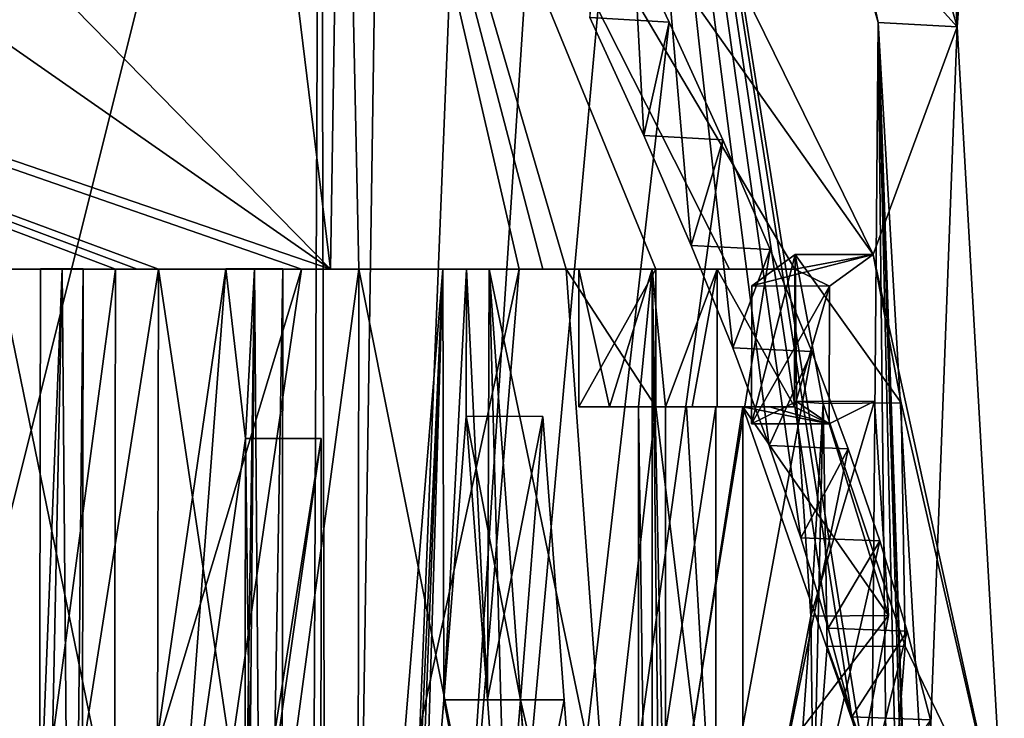
# Model space of a CAD drawing. Units: millimetres. Extents: x -57 to 92, y -374 to 162.
# Drawn here: x 12 to 13, y -31 to -30 of the extents above; entities that cross this region are included whole.
import ezdxf

# ---------------------------------------------------------------- set-up
doc = ezdxf.new("R2010")
doc.units = ezdxf.units.MM
doc.header["$LTSCALE"] = 65.185185
for name, color, linetype in [('100', 7, 'CONTINUOUS'), ('106', 7, 'CONTINUOUS'), ('107', 7, 'CONTINUOUS'), ('109', 7, 'CONTINUOUS'), ('110', 7, 'CONTINUOUS'), ('111', 7, 'CONTINUOUS'), ('152', 7, 'CONTINUOUS'), ('28', 7, 'CONTINUOUS'), ('45', 7, 'CONTINUOUS'), ('47', 7, 'CONTINUOUS'), ('75', 7, 'CONTINUOUS'), ('76', 7, 'CONTINUOUS'), ('77', 7, 'CONTINUOUS'), ('78', 7, 'CONTINUOUS'), ('80', 7, 'CONTINUOUS'), ('81', 7, 'CONTINUOUS'), ('82', 7, 'CONTINUOUS'), ('83', 7, 'CONTINUOUS'), ('84', 7, 'CONTINUOUS'), ('90', 7, 'CONTINUOUS'), ('91', 7, 'CONTINUOUS'), ('92', 7, 'CONTINUOUS'), ('93', 7, 'CONTINUOUS'), ('94', 7, 'CONTINUOUS'), ('95', 7, 'CONTINUOUS'), ('97', 7, 'CONTINUOUS'), ('98', 7, 'CONTINUOUS')]:
    doc.layers.add(name, color=color, linetype=linetype)

msp = doc.modelspace()

# ---------------------------------------------------------------- linework, layer by layer
at = {"layer": '100', "linetype": 'Continuous'}
for points in [[(12.48901, -30.44409, 133.70507), (12.53746, -30.44417, 133.6927), (12.48853, -30.80651, 133.70509), (12.48901, -30.44409, 133.70507)], [(12.53746, -30.44417, 133.6927), (12.53697, -30.80655, 133.69269), (12.48853, -30.80651, 133.70509), (12.53746, -30.44417, 133.6927)]]:
    msp.add_3dface(points, dxfattribs=at)
at = {"layer": '106', "linetype": 'Continuous'}
for points in [[(12.60599, -30.53806, 134.20365), (12.64056, -30.71896, 134.12804), (12.59173, -30.71892, 134.13879), (12.60599, -30.53806, 134.20365)], [(12.65488, -30.53811, 134.19315), (12.64056, -30.71896, 134.12804), (12.60599, -30.53806, 134.20365), (12.65488, -30.53811, 134.19315)], [(12.62597, -30.89957, 134.06302), (12.5772, -30.89956, 134.07402), (12.59173, -30.71892, 134.13879), (12.62597, -30.89957, 134.06302)], [(12.64056, -30.71896, 134.12804), (12.62597, -30.89957, 134.06302), (12.59173, -30.71892, 134.13879), (12.64056, -30.71896, 134.12804)]]:
    msp.add_3dface(points, dxfattribs=at)
at = {"layer": '107', "linetype": 'Continuous'}
for points in [[(12.65488, -30.53811, 134.19315), (12.60599, -30.53806, 134.20365), (12.6196, -30.71878, 134.26847), (12.65488, -30.53811, 134.19315)], [(12.66853, -30.71881, 134.25821), (12.65488, -30.53811, 134.19315), (12.6196, -30.71878, 134.26847), (12.66853, -30.71881, 134.25821)], [(12.63296, -30.89956, 134.33331), (12.66853, -30.71881, 134.25821), (12.6196, -30.71878, 134.26847), (12.63296, -30.89956, 134.33331)], [(12.68195, -30.89957, 134.32328), (12.66853, -30.71881, 134.25821), (12.63296, -30.89956, 134.33331), (12.68195, -30.89957, 134.32328)]]:
    msp.add_3dface(points, dxfattribs=at)
at = {"layer": '109', "linetype": 'Continuous'}
for points in [[(12.83776, -30.45496, 135.24936), (12.86566, -30.43492, 135.47556), (12.78819, -30.45494, 135.2559), (12.83776, -30.45496, 135.24936)], [(12.78819, -30.45494, 135.2559), (12.86566, -30.43492, 135.47556), (12.81602, -30.43495, 135.48161), (12.78819, -30.45494, 135.2559)], [(12.86566, -30.43492, 135.47556), (12.88357, -30.52951, 135.64123), (12.81602, -30.43495, 135.48161), (12.86566, -30.43492, 135.47556)], [(12.81602, -30.43495, 135.48161), (12.88357, -30.52951, 135.64123), (12.83385, -30.52986, 135.64652), (12.81602, -30.43495, 135.48161)], [(12.88357, -30.52951, 135.64123), (12.88621, -30.68473, 135.66737), (12.83385, -30.52986, 135.64652), (12.88357, -30.52951, 135.64123)], [(12.83385, -30.52986, 135.64652), (12.88621, -30.68473, 135.66737), (12.83645, -30.68486, 135.67233), (12.83385, -30.52986, 135.64652)], [(12.83645, -30.68486, 135.67233), (12.87728, -30.79915, 135.58085), (12.82755, -30.79923, 135.58605), (12.83645, -30.68486, 135.67233)], [(12.88621, -30.68473, 135.66737), (12.87728, -30.79915, 135.58085), (12.83645, -30.68486, 135.67233), (12.88621, -30.68473, 135.66737)]]:
    msp.add_3dface(points, dxfattribs=at)
at = {"layer": '110', "linetype": 'Continuous'}
for points in [[(12.83776, -30.45496, 135.24936), (12.78819, -30.45494, 135.2559), (12.78814, -30.54289, 135.2559), (12.83776, -30.45496, 135.24936)], [(12.83771, -30.54291, 135.24936), (12.83776, -30.45496, 135.24936), (12.78814, -30.54289, 135.2559), (12.83771, -30.54291, 135.24936)]]:
    msp.add_3dface(points, dxfattribs=at)
at = {"layer": '111', "linetype": 'Continuous'}
for points in [[(12.83771, -30.54291, 135.24936), (12.78814, -30.54289, 135.2559), (12.81677, -30.52862, 135.48846), (12.83771, -30.54291, 135.24936)], [(12.86646, -30.52835, 135.48293), (12.83771, -30.54291, 135.24936), (12.81677, -30.52862, 135.48846), (12.86646, -30.52835, 135.48293)], [(12.82584, -30.66546, 135.57036), (12.86646, -30.52835, 135.48293), (12.81677, -30.52862, 135.48846), (12.82584, -30.66546, 135.57036)], [(12.87551, -30.66508, 135.56454), (12.86646, -30.52835, 135.48293), (12.82584, -30.66546, 135.57036), (12.87551, -30.66508, 135.56454)], [(12.8592, -30.75148, 135.42073), (12.87551, -30.66508, 135.56454), (12.80954, -30.75126, 135.42659), (12.8592, -30.75148, 135.42073)], [(12.80954, -30.75126, 135.42659), (12.87551, -30.66508, 135.56454), (12.82584, -30.66546, 135.57036), (12.80954, -30.75126, 135.42659)]]:
    msp.add_3dface(points, dxfattribs=at)
at = {"layer": '152', "color": 18, "linetype": 'Continuous', "true_color": 0x000000}
for points in [[(12.86883, -30.28686, 137.95148), (12.68115, -29.63563, 139.42896), (12.86458, -30.78646, 138.00845), (12.86883, -30.28686, 137.95148)], [(12.68115, -29.63563, 139.42896), (12.68492, -30.28362, 139.40106), (12.71928, -30.35889, 139.2046), (12.68115, -29.63563, 139.42896)], [(12.68115, -29.63563, 139.42896), (12.71928, -30.35889, 139.2046), (12.74955, -30.42921, 139.01538), (12.68115, -29.63563, 139.42896)], [(12.68115, -29.63563, 139.42896), (12.74955, -30.42921, 139.01538), (12.77611, -30.49438, 138.83303), (12.68115, -29.63563, 139.42896)], [(12.68115, -29.63563, 139.42896), (12.77611, -30.49438, 138.83303), (12.79937, -30.55662, 138.65669), (12.68115, -29.63563, 139.42896)], [(12.68115, -29.63563, 139.42896), (12.79937, -30.55662, 138.65669), (12.81956, -30.61548, 138.4866), (12.68115, -29.63563, 139.42896)], [(12.68115, -29.63563, 139.42896), (12.81956, -30.61548, 138.4866), (12.83701, -30.67318, 138.32194), (12.68115, -29.63563, 139.42896)], [(12.68115, -29.63563, 139.42896), (12.83701, -30.67318, 138.32194), (12.85201, -30.72978, 138.16195), (12.68115, -29.63563, 139.42896)], [(12.68115, -29.63563, 139.42896), (12.85201, -30.72978, 138.16195), (12.86458, -30.78646, 138.00845), (12.68115, -29.63563, 139.42896)], [(12.86883, -30.28686, 137.95148), (12.86458, -30.78646, 138.00845), (12.87491, -30.84326, 137.86226), (12.86883, -30.28686, 137.95148)], [(12.8995, -30.81288, 136.70084), (12.86883, -30.28686, 137.95148), (12.90019, -31.22438, 137.28887), (12.8995, -30.81288, 136.70084)], [(12.86883, -30.28686, 137.95148), (12.87491, -30.84326, 137.86226), (12.88321, -30.90189, 137.72397), (12.86883, -30.28686, 137.95148)], [(12.86883, -30.28686, 137.95148), (12.88321, -30.90189, 137.72397), (12.88959, -30.96935, 137.59671), (12.86883, -30.28686, 137.95148)], [(12.86883, -30.28686, 137.95148), (12.88959, -30.96935, 137.59671), (12.89441, -31.04463, 137.4798), (12.86883, -30.28686, 137.95148)], [(12.86883, -30.28686, 137.95148), (12.89441, -31.04463, 137.4798), (12.89782, -31.12936, 137.37751), (12.86883, -30.28686, 137.95148)], [(12.86883, -30.28686, 137.95148), (12.89782, -31.12936, 137.37751), (12.90019, -31.22438, 137.28887), (12.86883, -30.28686, 137.95148)], [(12.78819, -30.45494, 135.2559), (12.81602, -30.43495, 135.48161), (12.78814, -30.54289, 135.2559), (12.78819, -30.45494, 135.2559)], [(12.78814, -30.54289, 135.2559), (12.81602, -30.43495, 135.48161), (12.81677, -30.52862, 135.48846), (12.78814, -30.54289, 135.2559)], [(12.81602, -30.43495, 135.48161), (12.83385, -30.52986, 135.64652), (12.81677, -30.52862, 135.48846), (12.81602, -30.43495, 135.48161)], [(12.34813, -30.44406, 133.19544), (12.33329, -31.16932, 133.14966), (12.33373, -30.80647, 133.14979), (12.34813, -30.44406, 133.19544)], [(12.33329, -31.16932, 133.14966), (12.34813, -30.44406, 133.19544), (12.35426, -31.16932, 133.21963), (12.33329, -31.16932, 133.14966)], [(12.33443, -30.44406, 133.14978), (12.34813, -30.44406, 133.19544), (12.33373, -30.80647, 133.14979), (12.33443, -30.44406, 133.14978)], [(12.34813, -30.44406, 133.19544), (12.36164, -30.44406, 133.2411), (12.35426, -31.16932, 133.21963), (12.34813, -30.44406, 133.19544)], [(12.36164, -30.44406, 133.2411), (12.36108, -30.75249, 133.24118), (12.35426, -31.16932, 133.21963), (12.36164, -30.44406, 133.2411)], [(12.40759, -30.75322, 133.40295), (12.45253, -30.44409, 133.5653), (12.42095, -30.86132, 133.45134), (12.40759, -30.75322, 133.40295)], [(12.45253, -30.44409, 133.5653), (12.46517, -30.55218, 133.61372), (12.42095, -30.86132, 133.45134), (12.45253, -30.44409, 133.5653)], [(12.45253, -30.44409, 133.5653), (12.47096, -30.44409, 133.63513), (12.46517, -30.55218, 133.61372), (12.45253, -30.44409, 133.5653)], [(12.47096, -30.44409, 133.63513), (12.46459, -31.16934, 133.61362), (12.46478, -30.86061, 133.6137), (12.47096, -30.44409, 133.63513)], [(12.46459, -31.16934, 133.61362), (12.47096, -30.44409, 133.63513), (12.47657, -31.16934, 133.65939), (12.46459, -31.16934, 133.61362)], [(12.46517, -30.55218, 133.61372), (12.47096, -30.44409, 133.63513), (12.46478, -30.86061, 133.6137), (12.46517, -30.55218, 133.61372)], [(12.47096, -30.44409, 133.63513), (12.48901, -30.44409, 133.70507), (12.47657, -31.16934, 133.65939), (12.47096, -30.44409, 133.63513)], [(12.48901, -30.44409, 133.70507), (12.48853, -30.80651, 133.70509), (12.47657, -31.16934, 133.65939), (12.48901, -30.44409, 133.70507)], [(12.56133, -30.80721, 134.00429), (12.59107, -30.44411, 134.1345), (12.56259, -31.07766, 134.01015), (12.56133, -30.80721, 134.00429)], [(12.59107, -30.44411, 134.1345), (12.57015, -30.98589, 134.04306), (12.56259, -31.07766, 134.01015), (12.59107, -30.44411, 134.1345)], [(12.57015, -30.98589, 134.04306), (12.59107, -30.44411, 134.1345), (12.5772, -30.89956, 134.07402), (12.57015, -30.98589, 134.04306)], [(12.5772, -30.89956, 134.07402), (12.59107, -30.44411, 134.1345), (12.59173, -30.71892, 134.13879), (12.5772, -30.89956, 134.07402)], [(12.59107, -30.44411, 134.1345), (12.6061, -30.44411, 134.20361), (12.59173, -30.71892, 134.13879), (12.59107, -30.44411, 134.1345)], [(12.6061, -30.44411, 134.20361), (12.60599, -30.53806, 134.20365), (12.59173, -30.71892, 134.13879), (12.6061, -30.44411, 134.20361)], [(12.60599, -30.53806, 134.20365), (12.6061, -30.44411, 134.20361), (12.6196, -30.71878, 134.26847), (12.60599, -30.53806, 134.20365)], [(12.6061, -30.44411, 134.20361), (12.62076, -30.44411, 134.27279), (12.6196, -30.71878, 134.26847), (12.6061, -30.44411, 134.20361)], [(12.62076, -30.44411, 134.27279), (12.63296, -30.89956, 134.33331), (12.6196, -30.71878, 134.26847), (12.62076, -30.44411, 134.27279)], [(12.62076, -30.44411, 134.27279), (12.64702, -30.80667, 134.40283), (12.63296, -30.89956, 134.33331), (12.62076, -30.44411, 134.27279)], [(12.67781, -30.53208, 134.56192), (12.6779, -30.44413, 134.56192), (12.69737, -30.53208, 134.66938), (12.67781, -30.53208, 134.56192)], [(12.6779, -30.44413, 134.56192), (12.72475, -30.44413, 134.82869), (12.69737, -30.53208, 134.66938), (12.6779, -30.44413, 134.56192)], [(12.72475, -30.44413, 134.82869), (12.71603, -30.53208, 134.77695), (12.69737, -30.53208, 134.66938), (12.72475, -30.44413, 134.82869)], [(12.71603, -30.53208, 134.77695), (12.72475, -30.44413, 134.82869), (12.7248, -31.16939, 134.8291), (12.71603, -30.53208, 134.77695)], [(12.72475, -30.44413, 134.82869), (12.76614, -30.44414, 135.09625), (12.73325, -30.53209, 134.88119), (12.72475, -30.44413, 134.82869)], [(12.72475, -30.44413, 134.82869), (12.73333, -31.16939, 134.88125), (12.7248, -31.16939, 134.8291), (12.72475, -30.44413, 134.82869)], [(12.73325, -30.53209, 134.88119), (12.73318, -30.85059, 134.88124), (12.72475, -30.44413, 134.82869), (12.73325, -30.53209, 134.88119)], [(12.73333, -31.16939, 134.88125), (12.72475, -30.44413, 134.82869), (12.73318, -30.85059, 134.88124), (12.73333, -31.16939, 134.88125)], [(12.73325, -30.53209, 134.88119), (12.76614, -30.44414, 135.09625), (12.75011, -30.53209, 134.98865), (12.73325, -30.53209, 134.88119)], [(12.76614, -30.44414, 135.09625), (12.76609, -30.53209, 135.09625), (12.75011, -30.53209, 134.98865), (12.76614, -30.44414, 135.09625)], [(12.83385, -30.52986, 135.64652), (12.82584, -30.66546, 135.57036), (12.81677, -30.52862, 135.48846), (12.83385, -30.52986, 135.64652)], [(12.83385, -30.52986, 135.64652), (12.82755, -30.79923, 135.58605), (12.82584, -30.66546, 135.57036), (12.83385, -30.52986, 135.64652)], [(12.83385, -30.52986, 135.64652), (12.83645, -30.68486, 135.67233), (12.82755, -30.79923, 135.58605), (12.83385, -30.52986, 135.64652)], [(12.71593, -30.85058, 134.77695), (12.71603, -30.53208, 134.77695), (12.7248, -31.16939, 134.8291), (12.71593, -30.85058, 134.77695)], [(12.81259, -30.85218, 135.45213), (12.80954, -30.75126, 135.42659), (12.82584, -30.66546, 135.57036), (12.81259, -30.85218, 135.45213)], [(12.82755, -30.79923, 135.58605), (12.81259, -30.85218, 135.45213), (12.82584, -30.66546, 135.57036), (12.82755, -30.79923, 135.58605)]]:
    msp.add_3dface(points, dxfattribs=at)
at = {"layer": '28', "linetype": 'Continuous'}
for points in [[(12.73179, -29.64083, 139.43), (12.91928, -30.28972, 137.94682), (12.88747, -29.72301, 138.32921), (12.73179, -29.64083, 139.43)], [(11.86633, -30.61786, 142.27851), (12.51293, -29.80919, 140.40815), (11.82075, -29.67308, 142.39485), (11.86633, -30.61786, 142.27851)], [(12.88747, -29.72301, 138.32921), (12.91928, -30.28972, 137.94682), (12.91084, -29.80856, 138.06659), (12.88747, -29.72301, 138.32921)], [(12.05142, -31.65292, 141.81948), (12.51293, -29.80919, 140.40815), (11.86633, -30.61786, 142.27851), (12.05142, -31.65292, 141.81948)], [(12.50291, -32.16704, 140.44027), (12.51293, -29.80919, 140.40815), (12.05142, -31.65292, 141.81948), (12.50291, -32.16704, 140.44027)], [(12.51897, -32.16716, 140.37977), (12.51293, -29.80919, 140.40815), (12.50291, -32.16704, 140.44027), (12.51897, -32.16716, 140.37977)], [(12.51293, -29.80919, 140.40815), (12.51897, -32.16716, 140.37977), (12.55304, -29.90068, 140.25064), (12.51293, -29.80919, 140.40815)], [(12.91084, -29.80856, 138.06659), (12.91928, -30.28972, 137.94682), (12.94244, -29.98212, 136.46598), (12.91084, -29.80856, 138.06659)], [(12.45272, -29.90029, 133.37164), (12.51934, -30.44417, 133.62251), (12.062, -29.97826, 132.19545), (12.45272, -29.90029, 133.37164)], [(12.52706, -29.95637, 133.64781), (12.51934, -30.44417, 133.62251), (12.45272, -29.90029, 133.37164), (12.52706, -29.95637, 133.64781)], [(12.55304, -29.90068, 140.25064), (12.51897, -32.16716, 140.37977), (12.60544, -30.01743, 140.03211), (12.55304, -29.90068, 140.25064)], [(12.39605, -30.44417, 133.18116), (12.3823, -30.44417, 133.13533), (11.04298, -29.93809, 130.10457), (12.39605, -30.44417, 133.18116)], [(11.04298, -29.93809, 130.10457), (12.3823, -30.44417, 133.13533), (12.30714, -30.44417, 132.89454), (11.04298, -29.93809, 130.10457)], [(12.4096, -30.44417, 133.22696), (12.39605, -30.44417, 133.18116), (11.04298, -29.93809, 130.10457), (12.4096, -30.44417, 133.22696)], [(12.50084, -30.44417, 133.55242), (12.4096, -30.44417, 133.22696), (11.04298, -29.93809, 130.10457), (12.50084, -30.44417, 133.55242)], [(12.51934, -30.44417, 133.62251), (12.50084, -30.44417, 133.55242), (11.04298, -29.93809, 130.10457), (12.51934, -30.44417, 133.62251)], [(12.51934, -30.44417, 133.62251), (11.04298, -29.93809, 130.10457), (11.84915, -29.97665, 131.67435), (12.51934, -30.44417, 133.62251)], [(12.51934, -30.44417, 133.62251), (12.52706, -29.95637, 133.64781), (12.53746, -30.44417, 133.6927), (12.51934, -30.44417, 133.62251)], [(12.52706, -29.95637, 133.64781), (12.6448, -29.98575, 134.14219), (12.86566, -30.43492, 135.47556), (12.52706, -29.95637, 133.64781)], [(12.53746, -30.44417, 133.6927), (12.52706, -29.95637, 133.64781), (12.6399, -30.44417, 134.12375), (12.53746, -30.44417, 133.6927)], [(12.52706, -29.95637, 133.64781), (12.81563, -30.44417, 135.08911), (12.77408, -30.44417, 134.82054), (12.52706, -29.95637, 133.64781)], [(12.81563, -30.44417, 135.08911), (12.52706, -29.95637, 133.64781), (12.86566, -30.43492, 135.47556), (12.81563, -30.44417, 135.08911)], [(12.72705, -30.44416, 134.55277), (12.52706, -29.95637, 133.64781), (12.77408, -30.44417, 134.82054), (12.72705, -30.44416, 134.55277)], [(12.52706, -29.95637, 133.64781), (12.72705, -30.44416, 134.55277), (12.6697, -30.44417, 134.26256), (12.52706, -29.95637, 133.64781)], [(12.52706, -29.95637, 133.64781), (12.6697, -30.44417, 134.26256), (12.65498, -30.44417, 134.19312), (12.52706, -29.95637, 133.64781)], [(12.6399, -30.44417, 134.12375), (12.52706, -29.95637, 133.64781), (12.65498, -30.44417, 134.19312), (12.6399, -30.44417, 134.12375)], [(12.062, -29.97826, 132.19545), (12.51934, -30.44417, 133.62251), (11.84915, -29.97665, 131.67435), (12.062, -29.97826, 132.19545)], [(12.91928, -30.28972, 137.94682), (12.6448, -29.98575, 134.14219), (12.94244, -29.98212, 136.46598), (12.91928, -30.28972, 137.94682)], [(12.6448, -29.98575, 134.14219), (12.91928, -30.28972, 137.94682), (12.86566, -30.43492, 135.47556), (12.6448, -29.98575, 134.14219)], [(12.60544, -30.01743, 140.03211), (12.51897, -32.16716, 140.37977), (12.65351, -30.11576, 139.8163), (12.60544, -30.01743, 140.03211)], [(12.65351, -30.11576, 139.8163), (12.51897, -32.16716, 140.37977), (12.69683, -30.20467, 139.60605), (12.65351, -30.11576, 139.8163)], [(12.69683, -30.20467, 139.60605), (12.51897, -32.16716, 140.37977), (12.73546, -30.28658, 139.40264), (12.69683, -30.20467, 139.60605)], [(12.73546, -30.28658, 139.40264), (12.51897, -32.16716, 140.37977), (12.76979, -30.36162, 139.20574), (12.73546, -30.28658, 139.40264)], [(12.91928, -30.28972, 137.94682), (12.9494, -30.81553, 136.69576), (12.86566, -30.43492, 135.47556), (12.91928, -30.28972, 137.94682)], [(12.76979, -30.36162, 139.20574), (12.51897, -32.16716, 140.37977), (12.80002, -30.43172, 139.01612), (12.76979, -30.36162, 139.20574)], [(9.27431, -37.10427, 127.86772), (9.2248, -30.39732, 127.73402), (12.56726, -37.0884, 133.66254), (9.27431, -37.10427, 127.86772)], [(12.56726, -37.0884, 133.66254), (9.2248, -30.39732, 127.73402), (11.21185, -31.16936, 130.40997), (12.56726, -37.0884, 133.66254)], [(12.80002, -30.43172, 139.01612), (12.51897, -32.16716, 140.37977), (12.82654, -30.49669, 138.83341), (12.80002, -30.43172, 139.01612)], [(12.83776, -30.45496, 135.24936), (12.81563, -30.44417, 135.08911), (12.86566, -30.43492, 135.47556), (12.83776, -30.45496, 135.24936)], [(12.86566, -30.43492, 135.47556), (12.9494, -30.81553, 136.69576), (12.88357, -30.52951, 135.64123), (12.86566, -30.43492, 135.47556)], [(12.30714, -30.44417, 132.89454), (12.3816, -30.80655, 133.13534), (12.30637, -30.80655, 132.89467), (12.30714, -30.44417, 132.89454)], [(12.3823, -30.44417, 133.13533), (12.3816, -30.80655, 133.13534), (12.30714, -30.44417, 132.89454), (12.3823, -30.44417, 133.13533)], [(12.40904, -30.75257, 133.22705), (12.4096, -30.44417, 133.22696), (12.45573, -30.75328, 133.38944), (12.40904, -30.75257, 133.22705)], [(12.45573, -30.75328, 133.38944), (12.4096, -30.44417, 133.22696), (12.50084, -30.44417, 133.55242), (12.45573, -30.75328, 133.38944)], [(12.53697, -30.80655, 133.69269), (12.53746, -30.44417, 133.6927), (12.61004, -30.80724, 133.99304), (12.53697, -30.80655, 133.69269)], [(12.61004, -30.80724, 133.99304), (12.53746, -30.44417, 133.6927), (12.6399, -30.44417, 134.12375), (12.61004, -30.80724, 133.99304)], [(12.72705, -30.44416, 134.55277), (12.72697, -30.53212, 134.55277), (12.6697, -30.44417, 134.26256), (12.72705, -30.44416, 134.55277)], [(12.6697, -30.44417, 134.26256), (12.72697, -30.53212, 134.55277), (12.69605, -30.80668, 134.39307), (12.6697, -30.44417, 134.26256)], [(12.81558, -30.53212, 135.08911), (12.81563, -30.44417, 135.08911), (12.83776, -30.45496, 135.24936), (12.81558, -30.53212, 135.08911)], [(12.83771, -30.54291, 135.24936), (12.81558, -30.53212, 135.08911), (12.83776, -30.45496, 135.24936), (12.83771, -30.54291, 135.24936)], [(12.82654, -30.49669, 138.83341), (12.51897, -32.16716, 140.37977), (12.84976, -30.55877, 138.65675), (12.82654, -30.49669, 138.83341)], [(12.86646, -30.52835, 135.48293), (12.87551, -30.66508, 135.56454), (12.83771, -30.54291, 135.24936), (12.86646, -30.52835, 135.48293)], [(12.88357, -30.52951, 135.64123), (12.9494, -30.81553, 136.69576), (12.88621, -30.68473, 135.66737), (12.88357, -30.52951, 135.64123)], [(12.72697, -30.53212, 134.55277), (12.76523, -30.85058, 134.76861), (12.69605, -30.80668, 134.39307), (12.72697, -30.53212, 134.55277)], [(12.7466, -30.53212, 134.66063), (12.76523, -30.85058, 134.76861), (12.72697, -30.53212, 134.55277), (12.7466, -30.53212, 134.66063)], [(12.76533, -30.53212, 134.7686), (12.76523, -30.85058, 134.76861), (12.7466, -30.53212, 134.66063), (12.76533, -30.53212, 134.7686)], [(12.78254, -30.85058, 134.87327), (12.78261, -30.53212, 134.87322), (12.8592, -30.75148, 135.42073), (12.78254, -30.85058, 134.87327)], [(12.78261, -30.53212, 134.87322), (12.79954, -30.53212, 134.9811), (12.83771, -30.54291, 135.24936), (12.78261, -30.53212, 134.87322)], [(12.8592, -30.75148, 135.42073), (12.78261, -30.53212, 134.87322), (12.87551, -30.66508, 135.56454), (12.8592, -30.75148, 135.42073)], [(12.87551, -30.66508, 135.56454), (12.78261, -30.53212, 134.87322), (12.83771, -30.54291, 135.24936), (12.87551, -30.66508, 135.56454)], [(12.79954, -30.53212, 134.9811), (12.81558, -30.53212, 135.08911), (12.83771, -30.54291, 135.24936), (12.79954, -30.53212, 134.9811)], [(12.65488, -30.53811, 134.19315), (12.66853, -30.71881, 134.25821), (12.64056, -30.71896, 134.12804), (12.65488, -30.53811, 134.19315)], [(12.51352, -30.55225, 133.60101), (12.51314, -30.86065, 133.60098), (12.46914, -30.86136, 133.438), (12.51352, -30.55225, 133.60101)], [(12.84976, -30.55877, 138.65675), (12.51897, -32.16716, 140.37977), (12.8699, -30.6175, 138.48637), (12.84976, -30.55877, 138.65675)], [(12.8699, -30.6175, 138.48637), (12.51897, -32.16716, 140.37977), (12.88731, -30.67508, 138.32147), (12.8699, -30.6175, 138.48637)], [(12.88731, -30.67508, 138.32147), (12.51897, -32.16716, 140.37977), (12.90226, -30.73157, 138.16124), (12.88731, -30.67508, 138.32147)], [(12.88621, -30.68473, 135.66737), (12.9494, -30.81553, 136.69576), (12.87728, -30.79915, 135.58085), (12.88621, -30.68473, 135.66737)], [(12.62597, -30.89957, 134.06302), (12.64056, -30.71896, 134.12804), (12.65461, -30.89957, 134.19303), (12.62597, -30.89957, 134.06302)], [(12.66853, -30.71881, 134.25821), (12.68195, -30.89957, 134.32328), (12.64056, -30.71896, 134.12804), (12.66853, -30.71881, 134.25821)], [(12.64056, -30.71896, 134.12804), (12.68195, -30.89957, 134.32328), (12.65461, -30.89957, 134.19303), (12.64056, -30.71896, 134.12804)]]:
    msp.add_3dface(points, dxfattribs=at)
at = {"layer": '45', "linetype": 'Continuous'}
for points in [[(12.86883, -30.28686, 137.95148), (12.73179, -29.64083, 139.43), (12.68115, -29.63563, 139.42896), (12.86883, -30.28686, 137.95148)], [(12.91928, -30.28972, 137.94682), (12.73179, -29.64083, 139.43), (12.86883, -30.28686, 137.95148), (12.91928, -30.28972, 137.94682)], [(12.8995, -30.81288, 136.70084), (12.91928, -30.28972, 137.94682), (12.86883, -30.28686, 137.95148), (12.8995, -30.81288, 136.70084)], [(12.9494, -30.81553, 136.69576), (12.91928, -30.28972, 137.94682), (12.8995, -30.81288, 136.70084), (12.9494, -30.81553, 136.69576)]]:
    msp.add_3dface(points, dxfattribs=at)
at = {"layer": '47', "linetype": 'Continuous'}
for points in [[(12.69683, -30.20467, 139.60605), (12.73546, -30.28658, 139.40264), (12.68492, -30.28362, 139.40106), (12.69683, -30.20467, 139.60605)], [(12.68492, -30.28362, 139.40106), (12.73546, -30.28658, 139.40264), (12.71928, -30.35889, 139.2046), (12.68492, -30.28362, 139.40106)], [(12.73546, -30.28658, 139.40264), (12.76979, -30.36162, 139.20574), (12.71928, -30.35889, 139.2046), (12.73546, -30.28658, 139.40264)], [(12.71928, -30.35889, 139.2046), (12.76979, -30.36162, 139.20574), (12.74955, -30.42921, 139.01538), (12.71928, -30.35889, 139.2046)], [(12.76979, -30.36162, 139.20574), (12.80002, -30.43172, 139.01612), (12.74955, -30.42921, 139.01538), (12.76979, -30.36162, 139.20574)], [(12.74955, -30.42921, 139.01538), (12.80002, -30.43172, 139.01612), (12.77611, -30.49438, 138.83303), (12.74955, -30.42921, 139.01538)], [(12.80002, -30.43172, 139.01612), (12.82654, -30.49669, 138.83341), (12.77611, -30.49438, 138.83303), (12.80002, -30.43172, 139.01612)], [(12.77611, -30.49438, 138.83303), (12.82654, -30.49669, 138.83341), (12.79937, -30.55662, 138.65669), (12.77611, -30.49438, 138.83303)], [(12.82654, -30.49669, 138.83341), (12.84976, -30.55877, 138.65675), (12.79937, -30.55662, 138.65669), (12.82654, -30.49669, 138.83341)], [(12.79937, -30.55662, 138.65669), (12.84976, -30.55877, 138.65675), (12.81956, -30.61548, 138.4866), (12.79937, -30.55662, 138.65669)], [(12.84976, -30.55877, 138.65675), (12.8699, -30.6175, 138.48637), (12.81956, -30.61548, 138.4866), (12.84976, -30.55877, 138.65675)], [(12.81956, -30.61548, 138.4866), (12.8699, -30.6175, 138.48637), (12.83701, -30.67318, 138.32194), (12.81956, -30.61548, 138.4866)], [(12.8699, -30.6175, 138.48637), (12.88731, -30.67508, 138.32147), (12.83701, -30.67318, 138.32194), (12.8699, -30.6175, 138.48637)], [(12.83701, -30.67318, 138.32194), (12.88731, -30.67508, 138.32147), (12.85201, -30.72978, 138.16195), (12.83701, -30.67318, 138.32194)], [(12.88731, -30.67508, 138.32147), (12.90226, -30.73157, 138.16124), (12.85201, -30.72978, 138.16195), (12.88731, -30.67508, 138.32147)], [(12.85201, -30.72978, 138.16195), (12.90226, -30.73157, 138.16124), (12.86458, -30.78646, 138.00845), (12.85201, -30.72978, 138.16195)]]:
    msp.add_3dface(points, dxfattribs=at)
at = {"layer": '75', "linetype": 'Continuous'}
for points in [[(12.72705, -30.44416, 134.55277), (12.77408, -30.44417, 134.82054), (12.6779, -30.44413, 134.56192), (12.72705, -30.44416, 134.55277)], [(12.6779, -30.44413, 134.56192), (12.77408, -30.44417, 134.82054), (12.72475, -30.44413, 134.82869), (12.6779, -30.44413, 134.56192)], [(12.77408, -30.44417, 134.82054), (12.81563, -30.44417, 135.08911), (12.72475, -30.44413, 134.82869), (12.77408, -30.44417, 134.82054)], [(12.72475, -30.44413, 134.82869), (12.81563, -30.44417, 135.08911), (12.76614, -30.44414, 135.09625), (12.72475, -30.44413, 134.82869)]]:
    msp.add_3dface(points, dxfattribs=at)
at = {"layer": '76', "linetype": 'Continuous'}
for points in [[(12.72705, -30.44416, 134.55277), (12.6779, -30.44413, 134.56192), (12.67781, -30.53208, 134.56192), (12.72705, -30.44416, 134.55277)], [(12.72697, -30.53212, 134.55277), (12.72705, -30.44416, 134.55277), (12.67781, -30.53208, 134.56192), (12.72697, -30.53212, 134.55277)]]:
    msp.add_3dface(points, dxfattribs=at)
at = {"layer": '77', "linetype": 'Continuous'}
for points in [[(12.72697, -30.53212, 134.55277), (12.67781, -30.53208, 134.56192), (12.69737, -30.53208, 134.66938), (12.72697, -30.53212, 134.55277)], [(12.7466, -30.53212, 134.66063), (12.72697, -30.53212, 134.55277), (12.69737, -30.53208, 134.66938), (12.7466, -30.53212, 134.66063)], [(12.71603, -30.53208, 134.77695), (12.7466, -30.53212, 134.66063), (12.69737, -30.53208, 134.66938), (12.71603, -30.53208, 134.77695)], [(12.76533, -30.53212, 134.7686), (12.7466, -30.53212, 134.66063), (12.71603, -30.53208, 134.77695), (12.76533, -30.53212, 134.7686)]]:
    msp.add_3dface(points, dxfattribs=at)
at = {"layer": '78', "linetype": 'Continuous'}
for points in [[(12.76533, -30.53212, 134.7686), (12.71603, -30.53208, 134.77695), (12.71593, -30.85058, 134.77695), (12.76533, -30.53212, 134.7686)], [(12.76523, -30.85058, 134.76861), (12.76533, -30.53212, 134.7686), (12.71593, -30.85058, 134.77695), (12.76523, -30.85058, 134.76861)]]:
    msp.add_3dface(points, dxfattribs=at)
at = {"layer": '80', "linetype": 'Continuous'}
for points in [[(12.73325, -30.53209, 134.88119), (12.78261, -30.53212, 134.87322), (12.73318, -30.85059, 134.88124), (12.73325, -30.53209, 134.88119)], [(12.78261, -30.53212, 134.87322), (12.78254, -30.85058, 134.87327), (12.73318, -30.85059, 134.88124), (12.78261, -30.53212, 134.87322)]]:
    msp.add_3dface(points, dxfattribs=at)
at = {"layer": '81', "linetype": 'Continuous'}
for points in [[(12.78261, -30.53212, 134.87322), (12.73325, -30.53209, 134.88119), (12.75011, -30.53209, 134.98865), (12.78261, -30.53212, 134.87322)], [(12.79954, -30.53212, 134.9811), (12.78261, -30.53212, 134.87322), (12.75011, -30.53209, 134.98865), (12.79954, -30.53212, 134.9811)], [(12.76609, -30.53209, 135.09625), (12.79954, -30.53212, 134.9811), (12.75011, -30.53209, 134.98865), (12.76609, -30.53209, 135.09625)], [(12.81558, -30.53212, 135.08911), (12.79954, -30.53212, 134.9811), (12.76609, -30.53209, 135.09625), (12.81558, -30.53212, 135.08911)]]:
    msp.add_3dface(points, dxfattribs=at)
at = {"layer": '82', "linetype": 'Continuous'}
for points in [[(12.76614, -30.44414, 135.09625), (12.81558, -30.53212, 135.08911), (12.76609, -30.53209, 135.09625), (12.76614, -30.44414, 135.09625)], [(12.81563, -30.44417, 135.08911), (12.81558, -30.53212, 135.08911), (12.76614, -30.44414, 135.09625), (12.81563, -30.44417, 135.08911)]]:
    msp.add_3dface(points, dxfattribs=at)
at = {"layer": '83', "linetype": 'Continuous'}
for points in [[(12.6399, -30.44417, 134.12375), (12.65498, -30.44417, 134.19312), (12.59107, -30.44411, 134.1345), (12.6399, -30.44417, 134.12375)], [(12.59107, -30.44411, 134.1345), (12.65498, -30.44417, 134.19312), (12.6061, -30.44411, 134.20361), (12.59107, -30.44411, 134.1345)], [(12.65498, -30.44417, 134.19312), (12.6697, -30.44417, 134.26256), (12.6061, -30.44411, 134.20361), (12.65498, -30.44417, 134.19312)], [(12.6061, -30.44411, 134.20361), (12.6697, -30.44417, 134.26256), (12.62076, -30.44411, 134.27279), (12.6061, -30.44411, 134.20361)]]:
    msp.add_3dface(points, dxfattribs=at)
at = {"layer": '84', "linetype": 'Continuous'}
for points in [[(12.6399, -30.44417, 134.12375), (12.59107, -30.44411, 134.1345), (12.56133, -30.80721, 134.00429), (12.6399, -30.44417, 134.12375)], [(12.61004, -30.80724, 133.99304), (12.6399, -30.44417, 134.12375), (12.56133, -30.80721, 134.00429), (12.61004, -30.80724, 133.99304)]]:
    msp.add_3dface(points, dxfattribs=at)
at = {"layer": '90', "linetype": 'Continuous'}
for points in [[(12.6697, -30.44417, 134.26256), (12.69605, -30.80668, 134.39307), (12.62076, -30.44411, 134.27279), (12.6697, -30.44417, 134.26256)], [(12.62076, -30.44411, 134.27279), (12.69605, -30.80668, 134.39307), (12.64702, -30.80667, 134.40283), (12.62076, -30.44411, 134.27279)]]:
    msp.add_3dface(points, dxfattribs=at)
at = {"layer": '91', "linetype": 'Continuous'}
for points in [[(12.50084, -30.44417, 133.55242), (12.51934, -30.44417, 133.62251), (12.45253, -30.44409, 133.5653), (12.50084, -30.44417, 133.55242)], [(12.45253, -30.44409, 133.5653), (12.51934, -30.44417, 133.62251), (12.47096, -30.44409, 133.63513), (12.45253, -30.44409, 133.5653)], [(12.51934, -30.44417, 133.62251), (12.53746, -30.44417, 133.6927), (12.47096, -30.44409, 133.63513), (12.51934, -30.44417, 133.62251)], [(12.47096, -30.44409, 133.63513), (12.53746, -30.44417, 133.6927), (12.48901, -30.44409, 133.70507), (12.47096, -30.44409, 133.63513)]]:
    msp.add_3dface(points, dxfattribs=at)
at = {"layer": '92', "linetype": 'Continuous'}
for points in [[(12.50084, -30.44417, 133.55242), (12.45253, -30.44409, 133.5653), (12.40759, -30.75322, 133.40295), (12.50084, -30.44417, 133.55242)], [(12.45573, -30.75328, 133.38944), (12.50084, -30.44417, 133.55242), (12.40759, -30.75322, 133.40295), (12.45573, -30.75328, 133.38944)]]:
    msp.add_3dface(points, dxfattribs=at)
at = {"layer": '93', "linetype": 'Continuous'}
for points in [[(12.36164, -30.44406, 133.2411), (12.4096, -30.44417, 133.22696), (12.36108, -30.75249, 133.24118), (12.36164, -30.44406, 133.2411)], [(12.4096, -30.44417, 133.22696), (12.40904, -30.75257, 133.22705), (12.36108, -30.75249, 133.24118), (12.4096, -30.44417, 133.22696)]]:
    msp.add_3dface(points, dxfattribs=at)
at = {"layer": '94', "linetype": 'Continuous'}
for points in [[(12.3823, -30.44417, 133.13533), (12.39605, -30.44417, 133.18116), (12.33443, -30.44406, 133.14978), (12.3823, -30.44417, 133.13533)], [(12.33443, -30.44406, 133.14978), (12.39605, -30.44417, 133.18116), (12.34813, -30.44406, 133.19544), (12.33443, -30.44406, 133.14978)], [(12.39605, -30.44417, 133.18116), (12.4096, -30.44417, 133.22696), (12.34813, -30.44406, 133.19544), (12.39605, -30.44417, 133.18116)], [(12.4096, -30.44417, 133.22696), (12.36164, -30.44406, 133.2411), (12.34813, -30.44406, 133.19544), (12.4096, -30.44417, 133.22696)]]:
    msp.add_3dface(points, dxfattribs=at)
at = {"layer": '95', "linetype": 'Continuous'}
for points in [[(12.3823, -30.44417, 133.13533), (12.33443, -30.44406, 133.14978), (12.33373, -30.80647, 133.14979), (12.3823, -30.44417, 133.13533)], [(12.3816, -30.80655, 133.13534), (12.3823, -30.44417, 133.13533), (12.33373, -30.80647, 133.14979), (12.3816, -30.80655, 133.13534)]]:
    msp.add_3dface(points, dxfattribs=at)
at = {"layer": '97', "linetype": 'Continuous'}
for points in [[(12.46517, -30.55218, 133.61372), (12.46914, -30.86136, 133.438), (12.42095, -30.86132, 133.45134), (12.46517, -30.55218, 133.61372)], [(12.51352, -30.55225, 133.60101), (12.46914, -30.86136, 133.438), (12.46517, -30.55218, 133.61372), (12.51352, -30.55225, 133.60101)]]:
    msp.add_3dface(points, dxfattribs=at)
at = {"layer": '98', "linetype": 'Continuous'}
for points in [[(12.51352, -30.55225, 133.60101), (12.46517, -30.55218, 133.61372), (12.46478, -30.86061, 133.6137), (12.51352, -30.55225, 133.60101)], [(12.51314, -30.86065, 133.60098), (12.51352, -30.55225, 133.60101), (12.46478, -30.86061, 133.6137), (12.51314, -30.86065, 133.60098)]]:
    msp.add_3dface(points, dxfattribs=at)

doc.saveas('drawing.dxf')
